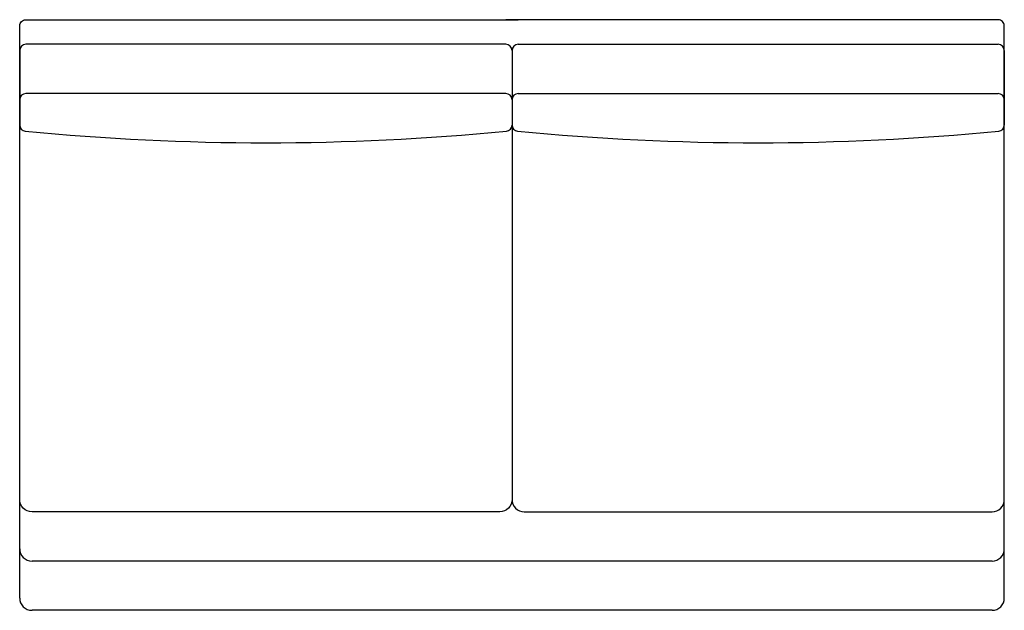
# Model space of a CAD drawing. Units: inches. Extents: x 4.6 to 84.6, y 4.1 to 52.1.
import ezdxf

# ---------------------------------------------------------------- set-up
doc = ezdxf.new("R2010")
doc.units = ezdxf.units.IN
doc.header["$MEASUREMENT"] = 0
doc.layers.add('Layer1', color=253, linetype='Continuous')

msp = doc.modelspace()

# ---------------------------------------------------------------- linework, layer by layer
for p, q in [((44.134, 50.079), (5.134, 50.079)), ((45.134, 50.079), (84.134, 50.079)), ((4.634, 49.579), (4.634, 45.579)), ((84.634, 49.579), (84.634, 45.579)), ((44.134, 46.079), (5.134, 46.079)), ((45.134, 46.079), (84.134, 46.079)), ((4.634, 45.579), (4.634, 43.51)), ((84.634, 45.579), (84.634, 43.51))]:
    msp.add_line(p, q)
for points in [[(43.634, 12.079), (5.634, 12.079, -0.414214), (4.634, 13.079), (4.634, 51.579, -0.414214), (5.134, 52.079), (45.134, 52.079)], [(45.634, 12.079), (83.634, 12.079, 0.414214), (84.634, 13.079), (84.634, 51.579, 0.414214), (84.134, 52.079), (44.134, 52.079)], [(44.634, 49.579), (44.634, 13.079, -0.414214), (43.634, 12.079)], [(44.634, 49.579), (44.634, 13.079, 0.414214), (45.634, 12.079)]]:
    msp.add_lwpolyline(points, format="xyb")
for centre, radius, start, end in [((5.134, 49.579), 0.5, 90, 180), ((44.134, 49.579), 0.5, 0, 90), ((45.134, 49.579), 0.5, 90, 180), ((84.134, 49.579), 0.5, 0, 90), ((5.134, 45.579), 0.5, 90, 180), ((44.134, 45.579), 0.5, 0, 90), ((45.134, 45.579), 0.5, 90, 180), ((84.134, 45.579), 0.5, 0, 90), ((5.134, 43.51), 0.5, 180, 264.53247), ((44.134, 43.51), 0.5, 275.46753, 0), ((45.134, 43.51), 0.5, 180, 264.53247), ((84.134, 43.51), 0.5, 275.46753, 0), ((24.634, 247.236), 205.157, 264.53247, 275.46753), ((64.634, 247.236), 205.157, 264.53247, 275.46753)]:
    msp.add_arc(centre, radius, start, end)
at = {"layer": 'Layer1'}
for p, q in [((4.634, 5.079), (4.634, 13.079)), ((84.634, 5.079), (84.634, 13.079)), ((83.634, 8.079), (5.634, 8.079)), ((83.634, 4.079), (5.634, 4.079))]:
    msp.add_line(p, q, dxfattribs=at)
for centre, start, end in [((5.634, 9.079), 180, 270), ((83.634, 9.079), 270, 0), ((5.634, 5.079), 180, 270), ((83.634, 5.079), 270, 0)]:
    msp.add_arc(centre, 1, start, end, dxfattribs=at)

doc.saveas('drawing.dxf')
